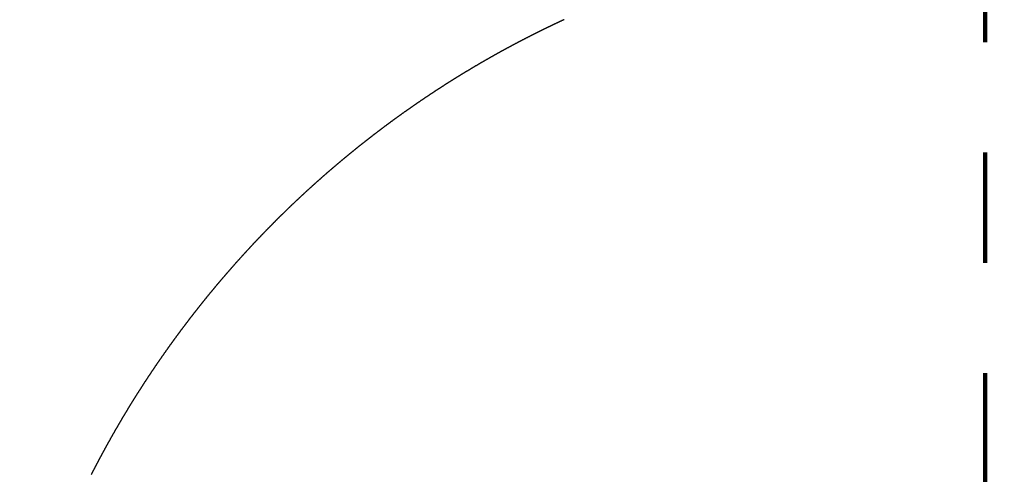
# Model space of a CAD drawing. Units: millimetres. Extents: x -13 to 3234, y -30 to 3012.
# Drawn here: x 1167 to 1216, y 2114 to 2136 of the extents above; entities that cross this region are included whole.
import ezdxf

# ---------------------------------------------------------------- set-up
doc = ezdxf.new("R2010")
doc.units = ezdxf.units.MM
doc.header["$MEASUREMENT"] = 0
doc.linetypes.add('2. CENTER', pattern=[36.5, 20, -5.5, 5.5, -5.5])
doc.linetypes.add('Dashed', pattern=[10, 5, -5])
for name, color, linetype in [('Border', 18, 'Continuous'), ('Default', 18, 'Continuous'), ('PIC11', 7, 'Continuous'), ('TEMPLATE UP$5. Center Line', 18, 'Continuous')]:
    doc.layers.add(name, color=color, linetype=linetype)
doc.styles.add('Arial', font='arial.ttf')
doc.dimstyles.new('Standard (TOTO)', dxfattribs={"dimtxt": 28, "dimasz": 25, "dimexe": 10, "dimexo": 2, "dimgap": 5, "dimtad": 1, "dimtoh": 1, "dimdec": 0, "dimzin": 1, "dimdsep": 46, "dimtxsty": 'Arial', "dimcen": 20, "dimadec": 0, "dimazin": 1, "dimtfac": 1, "dimtdec": 4, "dimtix": 1, "dimtofl": 0, "dimtmove": 1, "dimatfit": 3, "dimfxl": 0, "dimtolj": 1, "dimtzin": 1, "dimarcsym": 0})

# ---------------------------------------------------------------- blocks, each defined once
blk = doc.blocks.new('*D5')
at = {"layer": 'Default', "color": 0, "lineweight": -2}
for p, q in [((1212.612, 2231.999), (757.972, 2231.999)), ((767.972, 1806.999), (767.972, 2206.999)), ((1212.612, 1781.999), (757.972, 1781.999))]:
    blk.add_line(p, q, dxfattribs=at)
at = {"layer": 'Default', "color": 0}
for points in [[(772.138, 2206.999), (763.805, 2206.999), (767.972, 2231.999)], [(763.805, 1806.999), (772.138, 1806.999), (767.972, 1781.999)]]:
    blk.add_solid(points, dxfattribs=at)
at = {"layer": 'Defpoints', "color": 0}
for p in [(767.972, 2231.999), (1214.612, 2231.999), (1214.612, 1781.999)]:
    blk.add_point(p, dxfattribs=at)
at = {"layer": 'Default', "color": 0, "insert": (748.676, 2006.999), "char_height": 28, "attachment_point": 5, "rotation": 90, "style": 'Arial'}
blk.add_mtext('\\A1;450', dxfattribs=at)

msp = doc.modelspace()

# ---------------------------------------------------------------- linework, layer by layer
at = {"layer": 'Border', "color": 0}
msp.add_open_spline([(0, 3000), (1600, 3000), (3200, 3000), (3200, 1500), (3200, 0), (1600, 0), (0, 0), (0, 1500), (0, 3000)], degree=2, knots=[0, 0, 0, 1, 1, 2, 2, 3, 3, 4, 4, 4], dxfattribs=at)
at = {"layer": 'PIC11', "color": 0, "linetype": 'Dashed'}
msp.add_lwpolyline([(1193.634, 2136.385), (1193.62, 2136.378), (1193.606, 2136.372), (1193.591, 2136.365), (1193.577, 2136.358), (1193.563, 2136.352), (1193.549, 2136.345), (1193.534, 2136.339), (1193.52, 2136.332), (1193.506, 2136.325), (1193.491, 2136.319), (1193.477, 2136.312), (1193.463, 2136.305), (1193.449, 2136.299), (1193.434, 2136.292), (1193.42, 2136.285), (1193.406, 2136.279), (1193.392, 2136.272), (1193.377, 2136.265), (1193.363, 2136.259), (1193.349, 2136.252), (1193.335, 2136.245), (1193.32, 2136.239), (1193.306, 2136.232), (1193.292, 2136.225), (1193.278, 2136.219), (1193.264, 2136.212), (1193.249, 2136.205), (1193.235, 2136.198), (1193.221, 2136.192), (1193.207, 2136.185), (1193.192, 2136.178), (1193.178, 2136.171), (1193.164, 2136.165), (1193.15, 2136.158), (1193.136, 2136.151), (1193.121, 2136.144), (1193.107, 2136.138), (1193.093, 2136.131), (1193.079, 2136.124), (1193.065, 2136.117), (1193.05, 2136.111), (1193.036, 2136.104), (1193.022, 2136.097), (1193.008, 2136.09), (1192.994, 2136.083), (1192.979, 2136.077), (1192.965, 2136.07), (1192.951, 2136.063), (1192.937, 2136.056), (1192.923, 2136.049), (1192.909, 2136.042), (1192.894, 2136.036), (1192.88, 2136.029), (1192.866, 2136.022), (1192.852, 2136.015), (1192.838, 2136.008), (1192.824, 2136.001), (1192.809, 2135.995), (1192.795, 2135.988), (1192.781, 2135.981), (1192.767, 2135.974), (1192.753, 2135.967), (1192.739, 2135.96), (1192.724, 2135.953), (1192.71, 2135.946), (1192.696, 2135.939), (1192.682, 2135.933), (1192.668, 2135.926), (1192.654, 2135.919), (1192.64, 2135.912), (1192.625, 2135.905), (1192.611, 2135.898), (1192.597, 2135.891), (1192.583, 2135.884), (1192.569, 2135.877), (1192.555, 2135.87), (1192.541, 2135.863), (1192.527, 2135.856), (1192.512, 2135.849), (1192.498, 2135.843), (1192.484, 2135.836), (1192.47, 2135.829), (1192.456, 2135.822), (1192.442, 2135.815), (1192.428, 2135.808), (1192.414, 2135.801), (1192.4, 2135.794), (1192.386, 2135.787), (1192.371, 2135.78), (1192.357, 2135.773), (1192.343, 2135.766), (1192.329, 2135.759), (1192.315, 2135.752), (1192.301, 2135.745), (1192.287, 2135.738), (1192.273, 2135.731), (1192.259, 2135.724), (1192.245, 2135.717), (1192.231, 2135.709), (1192.217, 2135.702), (1192.203, 2135.695), (1192.188, 2135.688), (1192.174, 2135.681), (1192.16, 2135.674), (1192.146, 2135.667), (1192.132, 2135.66), (1192.118, 2135.653), (1192.104, 2135.646), (1192.09, 2135.639), (1192.076, 2135.632), (1192.062, 2135.625), (1192.048, 2135.618), (1192.034, 2135.61), (1192.02, 2135.603), (1192.006, 2135.596), (1191.992, 2135.589), (1191.978, 2135.582), (1191.964, 2135.575), (1191.95, 2135.568), (1191.936, 2135.561), (1191.922, 2135.553), (1191.908, 2135.546), (1191.894, 2135.539), (1191.88, 2135.532), (1191.866, 2135.525), (1191.852, 2135.518), (1191.838, 2135.511), (1191.824, 2135.503), (1191.81, 2135.496), (1191.796, 2135.489), (1191.782, 2135.482), (1191.768, 2135.475), (1191.754, 2135.467), (1191.74, 2135.46), (1191.726, 2135.453), (1191.712, 2135.446), (1191.698, 2135.439), (1191.684, 2135.431), (1191.67, 2135.424), (1191.656, 2135.417), (1191.642, 2135.41), (1191.628, 2135.403), (1191.614, 2135.395), (1191.6, 2135.388), (1191.586, 2135.381), (1191.572, 2135.374), (1191.558, 2135.366), (1191.544, 2135.359), (1191.53, 2135.352), (1191.516, 2135.345), (1191.502, 2135.337), (1191.488, 2135.33), (1191.474, 2135.323), (1191.46, 2135.315), (1191.446, 2135.308), (1191.432, 2135.301), (1191.418, 2135.294), (1191.404, 2135.286), (1191.391, 2135.279), (1191.377, 2135.272), (1191.363, 2135.264), (1191.349, 2135.257), (1191.335, 2135.25), (1191.321, 2135.242), (1191.307, 2135.235), (1191.293, 2135.228), (1191.279, 2135.22), (1191.265, 2135.213), (1191.251, 2135.206), (1191.237, 2135.198), (1191.224, 2135.191), (1191.21, 2135.184), (1191.196, 2135.176), (1191.182, 2135.169), (1191.168, 2135.161), (1191.154, 2135.154), (1191.14, 2135.147), (1191.126, 2135.139), (1191.112, 2135.132), (1191.098, 2135.125), (1191.085, 2135.117), (1191.071, 2135.11), (1191.057, 2135.102), (1191.043, 2135.095), (1191.029, 2135.087), (1191.015, 2135.08), (1191.001, 2135.073), (1190.987, 2135.065), (1190.974, 2135.058), (1190.96, 2135.05), (1190.946, 2135.043), (1190.932, 2135.035), (1190.918, 2135.028), (1190.904, 2135.021), (1190.89, 2135.013), (1190.877, 2135.006), (1190.863, 2134.998), (1190.849, 2134.991), (1190.835, 2134.983), (1190.821, 2134.976), (1190.807, 2134.968), (1190.794, 2134.961), (1190.78, 2134.953), (1190.766, 2134.946), (1190.752, 2134.938), (1190.738, 2134.931), (1190.724, 2134.923), (1190.711, 2134.916), (1190.697, 2134.908), (1190.683, 2134.901), (1190.669, 2134.893), (1190.655, 2134.886), (1190.642, 2134.878), (1190.628, 2134.87), (1190.614, 2134.863), (1190.6, 2134.855), (1190.586, 2134.848), (1190.573, 2134.84), (1190.559, 2134.833), (1190.545, 2134.825), (1190.531, 2134.818), (1190.517, 2134.81), (1190.504, 2134.802), (1190.49, 2134.795), (1190.476, 2134.787), (1190.462, 2134.78), (1190.448, 2134.772), (1190.435, 2134.764), (1190.421, 2134.757), (1190.407, 2134.749), (1190.393, 2134.742), (1190.38, 2134.734), (1190.366, 2134.726), (1190.352, 2134.719), (1190.338, 2134.711), (1190.325, 2134.703), (1190.311, 2134.696), (1190.297, 2134.688), (1190.283, 2134.68), (1190.27, 2134.673), (1190.256, 2134.665), (1190.242, 2134.657), (1190.228, 2134.65), (1190.215, 2134.642), (1190.201, 2134.634), (1190.187, 2134.627), (1190.173, 2134.619), (1190.16, 2134.611), (1190.146, 2134.604), (1190.132, 2134.596), (1190.119, 2134.588), (1190.105, 2134.581), (1190.091, 2134.573), (1190.077, 2134.565), (1190.064, 2134.557), (1190.05, 2134.55), (1190.036, 2134.542), (1190.023, 2134.534), (1190.009, 2134.526), (1189.995, 2134.519), (1189.982, 2134.511), (1189.968, 2134.503), (1189.954, 2134.495), (1189.94, 2134.488), (1189.927, 2134.48), (1189.913, 2134.472), (1189.899, 2134.464), (1189.886, 2134.457), (1189.872, 2134.449), (1189.858, 2134.441), (1189.845, 2134.433), (1189.831, 2134.425), (1189.817, 2134.418), (1189.804, 2134.41), (1189.79, 2134.402), (1189.776, 2134.394), (1189.763, 2134.386), (1189.749, 2134.379), (1189.735, 2134.371), (1189.722, 2134.363), (1189.708, 2134.355), (1189.695, 2134.347), (1189.681, 2134.339), (1189.667, 2134.332), (1189.654, 2134.324), (1189.64, 2134.316), (1189.626, 2134.308), (1189.613, 2134.3), (1189.599, 2134.292), (1189.585, 2134.284), (1189.572, 2134.276), (1189.558, 2134.269), (1189.545, 2134.261), (1189.531, 2134.253), (1189.517, 2134.245), (1189.504, 2134.237), (1189.49, 2134.229), (1189.477, 2134.221), (1189.463, 2134.213), (1189.449, 2134.205), (1189.436, 2134.197), (1189.422, 2134.19), (1189.409, 2134.182), (1189.395, 2134.174), (1189.381, 2134.166), (1189.368, 2134.158), (1189.354, 2134.15), (1189.341, 2134.142), (1189.327, 2134.134), (1189.314, 2134.126), (1189.3, 2134.118), (1189.286, 2134.11), (1189.273, 2134.102), (1189.259, 2134.094), (1189.246, 2134.086), (1189.232, 2134.078), (1189.219, 2134.07), (1189.205, 2134.062), (1189.192, 2134.054), (1189.178, 2134.046), (1189.164, 2134.038), (1189.151, 2134.03), (1189.137, 2134.022), (1189.124, 2134.014), (1189.11, 2134.006), (1189.097, 2133.998), (1189.083, 2133.99), (1189.07, 2133.982), (1189.056, 2133.974), (1189.043, 2133.966), (1189.029, 2133.958), (1189.016, 2133.95), (1189.002, 2133.942), (1188.989, 2133.934), (1188.975, 2133.926), (1188.962, 2133.918), (1188.948, 2133.91), (1188.935, 2133.901), (1188.921, 2133.893), (1188.908, 2133.885), (1188.894, 2133.877), (1188.881, 2133.869), (1188.867, 2133.861), (1188.854, 2133.853), (1188.84, 2133.845), (1188.827, 2133.837), (1188.813, 2133.829), (1188.8, 2133.82), (1188.786, 2133.812), (1188.773, 2133.804), (1188.759, 2133.796), (1188.746, 2133.788), (1188.732, 2133.78), (1188.719, 2133.772), (1188.705, 2133.763), (1188.692, 2133.755), (1188.678, 2133.747), (1188.665, 2133.739), (1188.652, 2133.731), (1188.638, 2133.723), (1188.625, 2133.714), (1188.611, 2133.706), (1188.598, 2133.698), (1188.584, 2133.69), (1188.571, 2133.682), (1188.558, 2133.674), (1188.544, 2133.665), (1188.531, 2133.657), (1188.517, 2133.649), (1188.504, 2133.641), (1188.49, 2133.632), (1188.477, 2133.624), (1188.464, 2133.616), (1188.45, 2133.608), (1188.437, 2133.6), (1188.423, 2133.591), (1188.41, 2133.583), (1188.397, 2133.575), (1188.383, 2133.567), (1188.37, 2133.558), (1188.356, 2133.55), (1188.343, 2133.542), (1188.33, 2133.534), (1188.316, 2133.525), (1188.303, 2133.517), (1188.289, 2133.509), (1188.276, 2133.5), (1188.263, 2133.492), (1188.249, 2133.484), (1188.236, 2133.476), (1188.223, 2133.467), (1188.209, 2133.459), (1188.196, 2133.451), (1188.183, 2133.442), (1188.169, 2133.434), (1188.156, 2133.426), (1188.142, 2133.417), (1188.129, 2133.409), (1188.116, 2133.401), (1188.102, 2133.392), (1188.089, 2133.384), (1188.076, 2133.376), (1188.062, 2133.367), (1188.049, 2133.359), (1188.036, 2133.351), (1188.022, 2133.342), (1188.009, 2133.334), (1187.996, 2133.325), (1187.983, 2133.317), (1187.969, 2133.309), (1187.956, 2133.3), (1187.943, 2133.292), (1187.929, 2133.284), (1187.916, 2133.275), (1187.903, 2133.267), (1187.889, 2133.258), (1187.876, 2133.25), (1187.863, 2133.241), (1187.849, 2133.233), (1187.836, 2133.225), (1187.823, 2133.216), (1187.81, 2133.208), (1187.796, 2133.199), (1187.783, 2133.191), (1187.77, 2133.182), (1187.757, 2133.174), (1187.743, 2133.166), (1187.73, 2133.157), (1187.717, 2133.149), (1187.703, 2133.14), (1187.69, 2133.132), (1187.677, 2133.123), (1187.664, 2133.115), (1187.65, 2133.106), (1187.637, 2133.098), (1187.624, 2133.089), (1187.611, 2133.081), (1187.597, 2133.072), (1187.584, 2133.064), (1187.571, 2133.055), (1187.558, 2133.047), (1187.545, 2133.038), (1187.531, 2133.03), (1187.518, 2133.021), (1187.505, 2133.013), (1187.492, 2133.004), (1187.478, 2132.996), (1187.465, 2132.987), (1187.452, 2132.979), (1187.439, 2132.97), (1187.426, 2132.961), (1187.412, 2132.953), (1187.399, 2132.944), (1187.386, 2132.936), (1187.373, 2132.927), (1187.36, 2132.919), (1187.346, 2132.91), (1187.333, 2132.901), (1187.32, 2132.893), (1187.307, 2132.884), (1187.294, 2132.876), (1187.28, 2132.867), (1187.267, 2132.858), (1187.254, 2132.85), (1187.241, 2132.841), (1187.228, 2132.833), (1187.215, 2132.824), (1187.201, 2132.815), (1187.188, 2132.807), (1187.175, 2132.798), (1187.162, 2132.79), (1187.149, 2132.781), (1187.136, 2132.772), (1187.123, 2132.764), (1187.109, 2132.755), (1187.096, 2132.746), (1187.083, 2132.738), (1187.07, 2132.729), (1187.057, 2132.72), (1187.044, 2132.712), (1187.031, 2132.703), (1187.018, 2132.694), (1187.004, 2132.686), (1186.991, 2132.677), (1186.978, 2132.668), (1186.965, 2132.659), (1186.952, 2132.651), (1186.939, 2132.642), (1186.926, 2132.633), (1186.913, 2132.625), (1186.9, 2132.616), (1186.886, 2132.607), (1186.873, 2132.598), (1186.86, 2132.59), (1186.847, 2132.581), (1186.834, 2132.572), (1186.821, 2132.564), (1186.808, 2132.555), (1186.795, 2132.546), (1186.782, 2132.537), (1186.769, 2132.529), (1186.756, 2132.52), (1186.743, 2132.511), (1186.73, 2132.502), (1186.716, 2132.493), (1186.703, 2132.485), (1186.69, 2132.476), (1186.677, 2132.467), (1186.664, 2132.458), (1186.651, 2132.449), (1186.638, 2132.441), (1186.625, 2132.432), (1186.612, 2132.423), (1186.599, 2132.414), (1186.586, 2132.405), (1186.573, 2132.397), (1186.56, 2132.388), (1186.547, 2132.379), (1186.534, 2132.37), (1186.521, 2132.361), (1186.508, 2132.352), (1186.495, 2132.344), (1186.482, 2132.335), (1186.469, 2132.326), (1186.456, 2132.317), (1186.443, 2132.308), (1186.43, 2132.299), (1186.417, 2132.29), (1186.404, 2132.282), (1186.391, 2132.273), (1186.378, 2132.264), (1186.365, 2132.255), (1186.352, 2132.246), (1186.339, 2132.237), (1186.326, 2132.228), (1186.313, 2132.219), (1186.3, 2132.21), (1186.287, 2132.202), (1186.274, 2132.193), (1186.261, 2132.184), (1186.248, 2132.175), (1186.235, 2132.166), (1186.222, 2132.157), (1186.209, 2132.148), (1186.196, 2132.139), (1186.183, 2132.13), (1186.171, 2132.121), (1186.158, 2132.112), (1186.145, 2132.103), (1186.132, 2132.094), (1186.119, 2132.085), (1186.106, 2132.076), (1186.093, 2132.067), (1186.08, 2132.058), (1186.067, 2132.049), (1186.054, 2132.04), (1186.041, 2132.031), (1186.028, 2132.022), (1186.015, 2132.013), (1186.003, 2132.004), (1185.99, 2131.995), (1185.977, 2131.986), (1185.964, 2131.977), (1185.951, 2131.968), (1185.938, 2131.959), (1185.925, 2131.95), (1185.912, 2131.941), (1185.899, 2131.932), (1185.887, 2131.923), (1185.874, 2131.914), (1185.861, 2131.905), (1185.848, 2131.896), (1185.835, 2131.887), (1185.822, 2131.878), (1185.809, 2131.869), (1185.796, 2131.86), (1185.784, 2131.851), (1185.771, 2131.842), (1185.758, 2131.833), (1185.745, 2131.824), (1185.732, 2131.815), (1185.719, 2131.805), (1185.707, 2131.796), (1185.694, 2131.787), (1185.681, 2131.778), (1185.668, 2131.769), (1185.655, 2131.76), (1185.642, 2131.751), (1185.63, 2131.742), (1185.617, 2131.733), (1185.604, 2131.723), (1185.591, 2131.714), (1185.578, 2131.705), (1185.565, 2131.696), (1185.553, 2131.687), (1185.54, 2131.678), (1185.527, 2131.669), (1185.514, 2131.659), (1185.501, 2131.65), (1185.489, 2131.641), (1185.476, 2131.632), (1185.463, 2131.623), (1185.45, 2131.614), (1185.438, 2131.604), (1185.425, 2131.595), (1185.412, 2131.586), (1185.399, 2131.577), (1185.386, 2131.568), (1185.374, 2131.558), (1185.361, 2131.549), (1185.348, 2131.54), (1185.335, 2131.531), (1185.323, 2131.522), (1185.31, 2131.512), (1185.297, 2131.503), (1185.284, 2131.494), (1185.272, 2131.485), (1185.259, 2131.476), (1185.246, 2131.466), (1185.233, 2131.457), (1185.221, 2131.448), (1185.208, 2131.439), (1185.195, 2131.429), (1185.183, 2131.42), (1185.17, 2131.411), (1185.157, 2131.401), (1185.144, 2131.392), (1185.132, 2131.383), (1185.119, 2131.374), (1185.106, 2131.364), (1185.094, 2131.355), (1185.081, 2131.346), (1185.068, 2131.337), (1185.056, 2131.327), (1185.043, 2131.318), (1185.03, 2131.309), (1185.017, 2131.299), (1185.005, 2131.29), (1184.992, 2131.281), (1184.979, 2131.271), (1184.967, 2131.262), (1184.954, 2131.253), (1184.941, 2131.243), (1184.929, 2131.234), (1184.916, 2131.225), (1184.903, 2131.215), (1184.891, 2131.206), (1184.878, 2131.197), (1184.865, 2131.187), (1184.853, 2131.178), (1184.84, 2131.169), (1184.828, 2131.159), (1184.815, 2131.15), (1184.802, 2131.14), (1184.79, 2131.131), (1184.777, 2131.122), (1184.764, 2131.112), (1184.752, 2131.103), (1184.739, 2131.093), (1184.727, 2131.084), (1184.714, 2131.075), (1184.701, 2131.065), (1184.689, 2131.056), (1184.676, 2131.046), (1184.664, 2131.037), (1184.651, 2131.028), (1184.638, 2131.018), (1184.626, 2131.009), (1184.613, 2130.999), (1184.601, 2130.99), (1184.588, 2130.98), (1184.575, 2130.971), (1184.563, 2130.961), (1184.55, 2130.952), (1184.538, 2130.943), (1184.525, 2130.933), (1184.513, 2130.924), (1184.5, 2130.914), (1184.487, 2130.905), (1184.475, 2130.895), (1184.462, 2130.886), (1184.45, 2130.876), (1184.437, 2130.867), (1184.425, 2130.857), (1184.412, 2130.848), (1184.4, 2130.838), (1184.387, 2130.829), (1184.375, 2130.819), (1184.362, 2130.81), (1184.349, 2130.8), (1184.337, 2130.791), (1184.324, 2130.781), (1184.312, 2130.772), (1184.299, 2130.762), (1184.287, 2130.752), (1184.274, 2130.743), (1184.262, 2130.733), (1184.249, 2130.724), (1184.237, 2130.714), (1184.224, 2130.705), (1184.212, 2130.695), (1184.199, 2130.686), (1184.187, 2130.676), (1184.174, 2130.666), (1184.162, 2130.657), (1184.149, 2130.647), (1184.137, 2130.638), (1184.125, 2130.628), (1184.112, 2130.618), (1184.1, 2130.609), (1184.087, 2130.599), (1184.075, 2130.59), (1184.062, 2130.58), (1184.05, 2130.57), (1184.037, 2130.561), (1184.025, 2130.551), (1184.012, 2130.542), (1184, 2130.532), (1183.988, 2130.522), (1183.975, 2130.513), (1183.963, 2130.503), (1183.95, 2130.493), (1183.938, 2130.484), (1183.925, 2130.474), (1183.913, 2130.464), (1183.901, 2130.455), (1183.888, 2130.445), (1183.876, 2130.435), (1183.863, 2130.426), (1183.851, 2130.416), (1183.839, 2130.406), (1183.826, 2130.397), (1183.814, 2130.387), (1183.801, 2130.377), (1183.789, 2130.368), (1183.777, 2130.358), (1183.764, 2130.348), (1183.752, 2130.338), (1183.739, 2130.329), (1183.727, 2130.319), (1183.715, 2130.309), (1183.702, 2130.3), (1183.69, 2130.29), (1183.678, 2130.28), (1183.665, 2130.27), (1183.653, 2130.261), (1183.641, 2130.251), (1183.628, 2130.241), (1183.616, 2130.231), (1183.603, 2130.222), (1183.591, 2130.212), (1183.579, 2130.202), (1183.566, 2130.192), (1183.554, 2130.183), (1183.542, 2130.173), (1183.529, 2130.163), (1183.517, 2130.153), (1183.505, 2130.143), (1183.493, 2130.134), (1183.48, 2130.124), (1183.468, 2130.114), (1183.456, 2130.104), (1183.443, 2130.095), (1183.431, 2130.085), (1183.419, 2130.075), (1183.406, 2130.065), (1183.394, 2130.055), (1183.382, 2130.045), (1183.37, 2130.036), (1183.357, 2130.026), (1183.345, 2130.016), (1183.333, 2130.006), (1183.32, 2129.996), (1183.308, 2129.986), (1183.296, 2129.977), (1183.284, 2129.967), (1183.271, 2129.957), (1183.259, 2129.947), (1183.247, 2129.937), (1183.235, 2129.927), (1183.222, 2129.917), (1183.21, 2129.907), (1183.198, 2129.898), (1183.186, 2129.888), (1183.173, 2129.878), (1183.161, 2129.868), (1183.149, 2129.858), (1183.137, 2129.848), (1183.124, 2129.838), (1183.112, 2129.828), (1183.1, 2129.818), (1183.088, 2129.808), (1183.076, 2129.799), (1183.063, 2129.789), (1183.051, 2129.779), (1183.039, 2129.769), (1183.027, 2129.759), (1183.015, 2129.749), (1183.002, 2129.739), (1182.99, 2129.729), (1182.978, 2129.719), (1182.966, 2129.709), (1182.954, 2129.699), (1182.941, 2129.689), (1182.929, 2129.679), (1182.917, 2129.669), (1182.905, 2129.659), (1182.893, 2129.649), (1182.881, 2129.639), (1182.868, 2129.629), (1182.856, 2129.619), (1182.844, 2129.609), (1182.832, 2129.599), (1182.82, 2129.589), (1182.808, 2129.579), (1182.796, 2129.569), (1182.783, 2129.559), (1182.771, 2129.549), (1182.759, 2129.539), (1182.747, 2129.529), (1182.735, 2129.519), (1182.723, 2129.509), (1182.711, 2129.499), (1182.699, 2129.489), (1182.687, 2129.479), (1182.674, 2129.469), (1182.662, 2129.459), (1182.65, 2129.449), (1182.638, 2129.439), (1182.626, 2129.429), (1182.614, 2129.419), (1182.602, 2129.409), (1182.59, 2129.399), (1182.578, 2129.388), (1182.566, 2129.378), (1182.553, 2129.368), (1182.541, 2129.358), (1182.529, 2129.348), (1182.517, 2129.338), (1182.505, 2129.328), (1182.493, 2129.318), (1182.481, 2129.308), (1182.469, 2129.298), (1182.457, 2129.287), (1182.445, 2129.277), (1182.433, 2129.267), (1182.421, 2129.257), (1182.409, 2129.247), (1182.397, 2129.237), (1182.385, 2129.227), (1182.373, 2129.217), (1182.361, 2129.206), (1182.349, 2129.196), (1182.337, 2129.186), (1182.325, 2129.176), (1182.313, 2129.166), (1182.301, 2129.156), (1182.289, 2129.145), (1182.277, 2129.135), (1182.265, 2129.125), (1182.253, 2129.115), (1182.241, 2129.105), (1182.229, 2129.095), (1182.217, 2129.084), (1182.205, 2129.074), (1182.193, 2129.064), (1182.181, 2129.054), (1182.169, 2129.044), (1182.157, 2129.033), (1182.145, 2129.023), (1182.133, 2129.013), (1182.121, 2129.003), (1182.109, 2128.992), (1182.097, 2128.982), (1182.085, 2128.972), (1182.073, 2128.962), (1182.061, 2128.951), (1182.049, 2128.941), (1182.037, 2128.931), (1182.025, 2128.921), (1182.013, 2128.91), (1182.001, 2128.9), (1181.99, 2128.89), (1181.978, 2128.88), (1181.966, 2128.869), (1181.954, 2128.859), (1181.942, 2128.849), (1181.93, 2128.839), (1181.918, 2128.828), (1181.906, 2128.818), (1181.894, 2128.808), (1181.882, 2128.797), (1181.87, 2128.787), (1181.859, 2128.777), (1181.847, 2128.766), (1181.835, 2128.756), (1181.823, 2128.746), (1181.811, 2128.736), (1181.799, 2128.725), (1181.787, 2128.715), (1181.775, 2128.705), (1181.764, 2128.694), (1181.752, 2128.684), (1181.74, 2128.674), (1181.728, 2128.663), (1181.716, 2128.653), (1181.704, 2128.643), (1181.692, 2128.632), (1181.681, 2128.622), (1181.669, 2128.611), (1181.657, 2128.601), (1181.645, 2128.591), (1181.633, 2128.58), (1181.621, 2128.57), (1181.61, 2128.56), (1181.598, 2128.549), (1181.586, 2128.539), (1181.574, 2128.528), (1181.562, 2128.518), (1181.551, 2128.508), (1181.539, 2128.497), (1181.527, 2128.487), (1181.515, 2128.476), (1181.503, 2128.466), (1181.492, 2128.456), (1181.48, 2128.445), (1181.468, 2128.435), (1181.456, 2128.424), (1181.444, 2128.414), (1181.433, 2128.403), (1181.421, 2128.393), (1181.409, 2128.382), (1181.397, 2128.372), (1181.386, 2128.362), (1181.374, 2128.351), (1181.362, 2128.341), (1181.35, 2128.33), (1181.339, 2128.32), (1181.327, 2128.309), (1181.315, 2128.299), (1181.303, 2128.288), (1181.292, 2128.278), (1181.28, 2128.267), (1181.268, 2128.257), (1181.257, 2128.246), (1181.245, 2128.236), (1181.233, 2128.225), (1181.221, 2128.215), (1181.21, 2128.204), (1181.198, 2128.194), (1181.186, 2128.183), (1181.175, 2128.173), (1181.163, 2128.162), (1181.151, 2128.152), (1181.139, 2128.141), (1181.128, 2128.131), (1181.116, 2128.12), (1181.104, 2128.11), (1181.093, 2128.099), (1181.081, 2128.088), (1181.069, 2128.078), (1181.058, 2128.067), (1181.046, 2128.057), (1181.034, 2128.046), (1181.023, 2128.036), (1181.011, 2128.025), (1180.999, 2128.015), (1180.988, 2128.004), (1180.976, 2127.993), (1180.965, 2127.983), (1180.953, 2127.972), (1180.941, 2127.962), (1180.93, 2127.951), (1180.918, 2127.94), (1180.906, 2127.93), (1180.895, 2127.919), (1180.883, 2127.909), (1180.872, 2127.898), (1180.86, 2127.887), (1180.848, 2127.877), (1180.837, 2127.866), (1180.825, 2127.855), (1180.814, 2127.845), (1180.802, 2127.834), (1180.79, 2127.824), (1180.779, 2127.813), (1180.767, 2127.802), (1180.756, 2127.792), (1180.744, 2127.781), (1180.732, 2127.77), (1180.721, 2127.76), (1180.709, 2127.749), (1180.698, 2127.738), (1180.686, 2127.728), (1180.675, 2127.717), (1180.663, 2127.706), (1180.652, 2127.696), (1180.64, 2127.685), (1180.628, 2127.674), (1180.617, 2127.663), (1180.605, 2127.653), (1180.594, 2127.642), (1180.582, 2127.631), (1180.571, 2127.621), (1180.559, 2127.61), (1180.548, 2127.599), (1180.536, 2127.589), (1180.525, 2127.578), (1180.513, 2127.567), (1180.502, 2127.556), (1180.49, 2127.546), (1180.479, 2127.535), (1180.467, 2127.524), (1180.456, 2127.513), (1180.444, 2127.503), (1180.433, 2127.492), (1180.421, 2127.481), (1180.41, 2127.47), (1180.398, 2127.46), (1180.387, 2127.449), (1180.375, 2127.438), (1180.364, 2127.427), (1180.352, 2127.416), (1180.341, 2127.406), (1180.33, 2127.395), (1180.318, 2127.384), (1180.307, 2127.373), (1180.295, 2127.363), (1180.284, 2127.352), (1180.272, 2127.341), (1180.261, 2127.33), (1180.249, 2127.319), (1180.238, 2127.308), (1180.227, 2127.298), (1180.215, 2127.287), (1180.204, 2127.276), (1180.192, 2127.265), (1180.181, 2127.254), (1180.17, 2127.244), (1180.158, 2127.233), (1180.147, 2127.222), (1180.135, 2127.211), (1180.124, 2127.2), (1180.113, 2127.189), (1180.101, 2127.178), (1180.09, 2127.168), (1180.078, 2127.157), (1180.067, 2127.146), (1180.056, 2127.135), (1180.044, 2127.124), (1180.033, 2127.113), (1180.022, 2127.102), (1180.01, 2127.091), (1179.999, 2127.081), (1179.987, 2127.07), (1179.976, 2127.059), (1179.965, 2127.048), (1179.953, 2127.037), (1179.942, 2127.026), (1179.931, 2127.015), (1179.919, 2127.004), (1179.908, 2126.993), (1179.897, 2126.982), (1179.885, 2126.971), (1179.874, 2126.961), (1179.863, 2126.95), (1179.852, 2126.939), (1179.84, 2126.928), (1179.829, 2126.917), (1179.818, 2126.906), (1179.806, 2126.895), (1179.795, 2126.884), (1179.784, 2126.873), (1179.772, 2126.862), (1179.761, 2126.851), (1179.75, 2126.84), (1179.739, 2126.829), (1179.727, 2126.818), (1179.716, 2126.807), (1179.705, 2126.796), (1179.694, 2126.785), (1179.682, 2126.774), (1179.671, 2126.763), (1179.66, 2126.752), (1179.649, 2126.741), (1179.637, 2126.73), (1179.626, 2126.719), (1179.615, 2126.708), (1179.604, 2126.697), (1179.592, 2126.686), (1179.581, 2126.675), (1179.57, 2126.664), (1179.559, 2126.653), (1179.547, 2126.642), (1179.536, 2126.631), (1179.525, 2126.62), (1179.514, 2126.609), (1179.503, 2126.598), (1179.491, 2126.587), (1179.48, 2126.576), (1179.469, 2126.565), (1179.458, 2126.554), (1179.447, 2126.543), (1179.435, 2126.531), (1179.424, 2126.52), (1179.413, 2126.509), (1179.402, 2126.498), (1179.391, 2126.487), (1179.38, 2126.476), (1179.368, 2126.465), (1179.357, 2126.454), (1179.346, 2126.443), (1179.335, 2126.432), (1179.324, 2126.421), (1179.313, 2126.41), (1179.302, 2126.398), (1179.29, 2126.387), (1179.279, 2126.376), (1179.268, 2126.365), (1179.257, 2126.354), (1179.246, 2126.343), (1179.235, 2126.332), (1179.224, 2126.321), (1179.213, 2126.309), (1179.201, 2126.298), (1179.19, 2126.287), (1179.179, 2126.276), (1179.168, 2126.265), (1179.157, 2126.254), (1179.146, 2126.243), (1179.135, 2126.231), (1179.124, 2126.22), (1179.113, 2126.209), (1179.102, 2126.198), (1179.091, 2126.187), (1179.079, 2126.175), (1179.068, 2126.164), (1179.057, 2126.153), (1179.046, 2126.142), (1179.035, 2126.131), (1179.024, 2126.12), (1179.013, 2126.108), (1179.002, 2126.097), (1178.991, 2126.086), (1178.98, 2126.075), (1178.969, 2126.064), (1178.958, 2126.052), (1178.947, 2126.041), (1178.936, 2126.03), (1178.925, 2126.019), (1178.914, 2126.007), (1178.903, 2125.996), (1178.892, 2125.985), (1178.881, 2125.974), (1178.87, 2125.962), (1178.859, 2125.951), (1178.848, 2125.94), (1178.837, 2125.929), (1178.826, 2125.917), (1178.815, 2125.906), (1178.804, 2125.895), (1178.793, 2125.884), (1178.782, 2125.872), (1178.771, 2125.861), (1178.76, 2125.85), (1178.749, 2125.838), (1178.738, 2125.827), (1178.727, 2125.816), (1178.716, 2125.805), (1178.705, 2125.793), (1178.694, 2125.782), (1178.683, 2125.771), (1178.672, 2125.759), (1178.661, 2125.748), (1178.65, 2125.737), (1178.64, 2125.725), (1178.629, 2125.714), (1178.618, 2125.703), (1178.607, 2125.691), (1178.596, 2125.68), (1178.585, 2125.669), (1178.574, 2125.657), (1178.563, 2125.646), (1178.552, 2125.635), (1178.541, 2125.623), (1178.53, 2125.612), (1178.52, 2125.601), (1178.509, 2125.589), (1178.498, 2125.578), (1178.487, 2125.567), (1178.476, 2125.555), (1178.465, 2125.544), (1178.454, 2125.533), (1178.443, 2125.521), (1178.433, 2125.51), (1178.422, 2125.498), (1178.411, 2125.487), (1178.4, 2125.476), (1178.389, 2125.464), (1178.378, 2125.453), (1178.367, 2125.441), (1178.357, 2125.43), (1178.346, 2125.419), (1178.335, 2125.407), (1178.324, 2125.396), (1178.313, 2125.384), (1178.302, 2125.373), (1178.292, 2125.361), (1178.281, 2125.35), (1178.27, 2125.339), (1178.259, 2125.327), (1178.248, 2125.316), (1178.238, 2125.304), (1178.227, 2125.293), (1178.216, 2125.281), (1178.205, 2125.27), (1178.194, 2125.258), (1178.184, 2125.247), (1178.173, 2125.236), (1178.162, 2125.224), (1178.151, 2125.213), (1178.141, 2125.201), (1178.13, 2125.19), (1178.119, 2125.178), (1178.108, 2125.167), (1178.098, 2125.155), (1178.087, 2125.144), (1178.076, 2125.132), (1178.065, 2125.121), (1178.055, 2125.109), (1178.044, 2125.098), (1178.033, 2125.086), (1178.022, 2125.075), (1178.012, 2125.063), (1178.001, 2125.052), (1177.99, 2125.04), (1177.98, 2125.029), (1177.969, 2125.017), (1177.958, 2125.006), (1177.947, 2124.994), (1177.937, 2124.982), (1177.926, 2124.971), (1177.915, 2124.959), (1177.905, 2124.948), (1177.894, 2124.936), (1177.883, 2124.925), (1177.873, 2124.913), (1177.862, 2124.902), (1177.851, 2124.89), (1177.841, 2124.878), (1177.83, 2124.867), (1177.819, 2124.855), (1177.809, 2124.844), (1177.798, 2124.832), (1177.787, 2124.821), (1177.777, 2124.809), (1177.766, 2124.797), (1177.755, 2124.786), (1177.745, 2124.774), (1177.734, 2124.763), (1177.724, 2124.751), (1177.713, 2124.739), (1177.702, 2124.728), (1177.692, 2124.716), (1177.681, 2124.705), (1177.671, 2124.693), (1177.66, 2124.681), (1177.649, 2124.67), (1177.639, 2124.658), (1177.628, 2124.646), (1177.618, 2124.635), (1177.607, 2124.623), (1177.596, 2124.611), (1177.586, 2124.6), (1177.575, 2124.588), (1177.565, 2124.577), (1177.554, 2124.565), (1177.544, 2124.553), (1177.533, 2124.542), (1177.522, 2124.53), (1177.512, 2124.518), (1177.501, 2124.507), (1177.491, 2124.495), (1177.48, 2124.483), (1177.47, 2124.471), (1177.459, 2124.46), (1177.449, 2124.448), (1177.438, 2124.436), (1177.428, 2124.425), (1177.417, 2124.413), (1177.407, 2124.401), (1177.396, 2124.39), (1177.386, 2124.378), (1177.375, 2124.366), (1177.365, 2124.354), (1177.354, 2124.343), (1177.344, 2124.331), (1177.333, 2124.319), (1177.323, 2124.308), (1177.312, 2124.296), (1177.302, 2124.284), (1177.291, 2124.272), (1177.281, 2124.261), (1177.27, 2124.249), (1177.26, 2124.237), (1177.249, 2124.225), (1177.239, 2124.214), (1177.228, 2124.202), (1177.218, 2124.19), (1177.208, 2124.178), (1177.197, 2124.166), (1177.187, 2124.155), (1177.176, 2124.143), (1177.166, 2124.131), (1177.155, 2124.119), (1177.145, 2124.108), (1177.135, 2124.096), (1177.124, 2124.084), (1177.114, 2124.072), (1177.103, 2124.06), (1177.093, 2124.049), (1177.083, 2124.037), (1177.072, 2124.025), (1177.062, 2124.013), (1177.051, 2124.001), (1177.041, 2123.989), (1177.031, 2123.978), (1177.02, 2123.966), (1177.01, 2123.954), (1177, 2123.942), (1176.989, 2123.93), (1176.979, 2123.918), (1176.968, 2123.907), (1176.958, 2123.895), (1176.948, 2123.883), (1176.937, 2123.871), (1176.927, 2123.859), (1176.917, 2123.847), (1176.906, 2123.836), (1176.896, 2123.824), (1176.886, 2123.812), (1176.875, 2123.8), (1176.865, 2123.788), (1176.855, 2123.776), (1176.844, 2123.764), (1176.834, 2123.752), (1176.824, 2123.74), (1176.814, 2123.729), (1176.803, 2123.717), (1176.793, 2123.705), (1176.783, 2123.693), (1176.772, 2123.681), (1176.762, 2123.669), (1176.752, 2123.657), (1176.742, 2123.645), (1176.731, 2123.633), (1176.721, 2123.621), (1176.711, 2123.609), (1176.7, 2123.598), (1176.69, 2123.586), (1176.68, 2123.574), (1176.67, 2123.562), (1176.659, 2123.55), (1176.649, 2123.538), (1176.639, 2123.526), (1176.629, 2123.514), (1176.619, 2123.502), (1176.608, 2123.49), (1176.598, 2123.478), (1176.588, 2123.466), (1176.578, 2123.454), (1176.567, 2123.442), (1176.557, 2123.43), (1176.547, 2123.418), (1176.537, 2123.406), (1176.527, 2123.394), (1176.516, 2123.382), (1176.506, 2123.37), (1176.496, 2123.358), (1176.486, 2123.346), (1176.476, 2123.334), (1176.466, 2123.322), (1176.455, 2123.31), (1176.445, 2123.298), (1176.435, 2123.286), (1176.425, 2123.274), (1176.415, 2123.262), (1176.405, 2123.25), (1176.394, 2123.238), (1176.384, 2123.226), (1176.374, 2123.214), (1176.364, 2123.202), (1176.354, 2123.19), (1176.344, 2123.178), (1176.334, 2123.166), (1176.324, 2123.154), (1176.313, 2123.142), (1176.303, 2123.13), (1176.293, 2123.118), (1176.283, 2123.106), (1176.273, 2123.094), (1176.263, 2123.082), (1176.253, 2123.07), (1176.243, 2123.057), (1176.233, 2123.045), (1176.223, 2123.033), (1176.212, 2123.021), (1176.202, 2123.009), (1176.192, 2122.997), (1176.182, 2122.985), (1176.172, 2122.973), (1176.162, 2122.961), (1176.152, 2122.949), (1176.142, 2122.937), (1176.132, 2122.924), (1176.122, 2122.912), (1176.112, 2122.9), (1176.102, 2122.888), (1176.092, 2122.876), (1176.082, 2122.864), (1176.072, 2122.852), (1176.062, 2122.84), (1176.052, 2122.827), (1176.042, 2122.815), (1176.032, 2122.803), (1176.022, 2122.791), (1176.012, 2122.779), (1176.002, 2122.767), (1175.992, 2122.755), (1175.982, 2122.742), (1175.972, 2122.73), (1175.962, 2122.718), (1175.952, 2122.706), (1175.942, 2122.694), (1175.932, 2122.682), (1175.922, 2122.669), (1175.912, 2122.657), (1175.902, 2122.645), (1175.892, 2122.633), (1175.882, 2122.621), (1175.872, 2122.609), (1175.862, 2122.596), (1175.852, 2122.584), (1175.842, 2122.572), (1175.832, 2122.56), (1175.822, 2122.548), (1175.812, 2122.535), (1175.803, 2122.523), (1175.793, 2122.511), (1175.783, 2122.499), (1175.773, 2122.486), (1175.763, 2122.474), (1175.753, 2122.462), (1175.743, 2122.45), (1175.733, 2122.438), (1175.723, 2122.425), (1175.713, 2122.413), (1175.704, 2122.401), (1175.694, 2122.389), (1175.684, 2122.376), (1175.674, 2122.364), (1175.664, 2122.352), (1175.654, 2122.34), (1175.644, 2122.327), (1175.634, 2122.315), (1175.625, 2122.303), (1175.615, 2122.291), (1175.605, 2122.278), (1175.595, 2122.266), (1175.585, 2122.254), (1175.575, 2122.241), (1175.566, 2122.229), (1175.556, 2122.217), (1175.546, 2122.205), (1175.536, 2122.192), (1175.526, 2122.18), (1175.516, 2122.168), (1175.507, 2122.155), (1175.497, 2122.143), (1175.487, 2122.131), (1175.477, 2122.118), (1175.467, 2122.106), (1175.458, 2122.094), (1175.448, 2122.081), (1175.438, 2122.069), (1175.428, 2122.057), (1175.419, 2122.045), (1175.409, 2122.032), (1175.399, 2122.02), (1175.389, 2122.007), (1175.38, 2121.995), (1175.37, 2121.983), (1175.36, 2121.97), (1175.35, 2121.958), (1175.341, 2121.946), (1175.331, 2121.933), (1175.321, 2121.921), (1175.311, 2121.909), (1175.302, 2121.896), (1175.292, 2121.884), (1175.282, 2121.872), (1175.272, 2121.859), (1175.263, 2121.847), (1175.253, 2121.834), (1175.243, 2121.822), (1175.234, 2121.81), (1175.224, 2121.797), (1175.214, 2121.785), (1175.205, 2121.772), (1175.195, 2121.76), (1175.185, 2121.748), (1175.176, 2121.735), (1175.166, 2121.723), (1175.156, 2121.71), (1175.147, 2121.698), (1175.137, 2121.686), (1175.127, 2121.673), (1175.118, 2121.661), (1175.108, 2121.648), (1175.098, 2121.636), (1175.089, 2121.623), (1175.079, 2121.611), (1175.069, 2121.599), (1175.06, 2121.586), (1175.05, 2121.574), (1175.041, 2121.561), (1175.031, 2121.549), (1175.021, 2121.536), (1175.012, 2121.524), (1175.002, 2121.511), (1174.992, 2121.499), (1174.983, 2121.486), (1174.973, 2121.474), (1174.964, 2121.461), (1174.954, 2121.449), (1174.945, 2121.437), (1174.935, 2121.424), (1174.925, 2121.412), (1174.916, 2121.399), (1174.906, 2121.387), (1174.897, 2121.374), (1174.887, 2121.362), (1174.878, 2121.349), (1174.868, 2121.337), (1174.858, 2121.324), (1174.849, 2121.312), (1174.839, 2121.299), (1174.83, 2121.287), (1174.82, 2121.274), (1174.811, 2121.261), (1174.801, 2121.249), (1174.792, 2121.236), (1174.782, 2121.224), (1174.773, 2121.211), (1174.763, 2121.199), (1174.754, 2121.186), (1174.744, 2121.174), (1174.735, 2121.161), (1174.725, 2121.149), (1174.716, 2121.136), (1174.706, 2121.124), (1174.697, 2121.111), (1174.687, 2121.098), (1174.678, 2121.086), (1174.668, 2121.073), (1174.659, 2121.061), (1174.649, 2121.048), (1174.64, 2121.036), (1174.631, 2121.023), (1174.621, 2121.01), (1174.612, 2120.998), (1174.602, 2120.985), (1174.593, 2120.973), (1174.583, 2120.96), (1174.574, 2120.947), (1174.565, 2120.935), (1174.555, 2120.922), (1174.546, 2120.91), (1174.536, 2120.897), (1174.527, 2120.884), (1174.518, 2120.872), (1174.508, 2120.859), (1174.499, 2120.847), (1174.489, 2120.834), (1174.48, 2120.821), (1174.471, 2120.809), (1174.461, 2120.796), (1174.452, 2120.783), (1174.442, 2120.771), (1174.433, 2120.758), (1174.424, 2120.745), (1174.414, 2120.733), (1174.405, 2120.72), (1174.396, 2120.708), (1174.386, 2120.695), (1174.377, 2120.682), (1174.368, 2120.67), (1174.358, 2120.657), (1174.349, 2120.644), (1174.34, 2120.632), (1174.33, 2120.619), (1174.321, 2120.606), (1174.312, 2120.594), (1174.302, 2120.581), (1174.293, 2120.568), (1174.284, 2120.555), (1174.274, 2120.543), (1174.265, 2120.53), (1174.256, 2120.517), (1174.247, 2120.505), (1174.237, 2120.492), (1174.228, 2120.479), (1174.219, 2120.467), (1174.209, 2120.454), (1174.2, 2120.441), (1174.191, 2120.428), (1174.182, 2120.416), (1174.172, 2120.403), (1174.163, 2120.39), (1174.154, 2120.377), (1174.145, 2120.365), (1174.135, 2120.352), (1174.126, 2120.339), (1174.117, 2120.327), (1174.108, 2120.314), (1174.099, 2120.301), (1174.089, 2120.288), (1174.08, 2120.276), (1174.071, 2120.263), (1174.062, 2120.25), (1174.052, 2120.237), (1174.043, 2120.225), (1174.034, 2120.212), (1174.025, 2120.199), (1174.016, 2120.186), (1174.007, 2120.173), (1173.997, 2120.161), (1173.988, 2120.148), (1173.979, 2120.135), (1173.97, 2120.122), (1173.961, 2120.109), (1173.952, 2120.097), (1173.942, 2120.084), (1173.933, 2120.071), (1173.924, 2120.058), (1173.915, 2120.045), (1173.906, 2120.033), (1173.897, 2120.02), (1173.888, 2120.007), (1173.878, 2119.994), (1173.869, 2119.981), (1173.86, 2119.969), (1173.851, 2119.956), (1173.842, 2119.943), (1173.833, 2119.93), (1173.824, 2119.917), (1173.815, 2119.904), (1173.806, 2119.892), (1173.796, 2119.879), (1173.787, 2119.866), (1173.778, 2119.853), (1173.769, 2119.84), (1173.76, 2119.827), (1173.751, 2119.815), (1173.742, 2119.802), (1173.733, 2119.789), (1173.724, 2119.776), (1173.715, 2119.763), (1173.706, 2119.75), (1173.697, 2119.737), (1173.688, 2119.724), (1173.679, 2119.712), (1173.67, 2119.699), (1173.661, 2119.686), (1173.652, 2119.673), (1173.643, 2119.66), (1173.634, 2119.647), (1173.625, 2119.634), (1173.616, 2119.621), (1173.607, 2119.608), (1173.598, 2119.596), (1173.589, 2119.583), (1173.58, 2119.57), (1173.571, 2119.557), (1173.562, 2119.544), (1173.553, 2119.531), (1173.544, 2119.518), (1173.535, 2119.505), (1173.526, 2119.492), (1173.517, 2119.479), (1173.508, 2119.466), (1173.499, 2119.453), (1173.49, 2119.44), (1173.481, 2119.427), (1173.472, 2119.415), (1173.463, 2119.402), (1173.454, 2119.389), (1173.445, 2119.376), (1173.436, 2119.363), (1173.427, 2119.35), (1173.418, 2119.337), (1173.409, 2119.324), (1173.401, 2119.311), (1173.392, 2119.298), (1173.383, 2119.285), (1173.374, 2119.272), (1173.365, 2119.259), (1173.356, 2119.246), (1173.347, 2119.233), (1173.338, 2119.22), (1173.329, 2119.207), (1173.321, 2119.194), (1173.312, 2119.181), (1173.303, 2119.168), (1173.294, 2119.155), (1173.285, 2119.142), (1173.276, 2119.129), (1173.267, 2119.116), (1173.258, 2119.103), (1173.25, 2119.09), (1173.241, 2119.077), (1173.232, 2119.064), (1173.223, 2119.051), (1173.214, 2119.038), (1173.206, 2119.025), (1173.197, 2119.012), (1173.188, 2118.999), (1173.179, 2118.986), (1173.17, 2118.973), (1173.161, 2118.96), (1173.153, 2118.947), (1173.144, 2118.934), (1173.135, 2118.921), (1173.126, 2118.908), (1173.118, 2118.894), (1173.109, 2118.881), (1173.1, 2118.868), (1173.091, 2118.855), (1173.082, 2118.842), (1173.074, 2118.829), (1173.065, 2118.816), (1173.056, 2118.803), (1173.047, 2118.79), (1173.039, 2118.777), (1173.03, 2118.764), (1173.021, 2118.751), (1173.012, 2118.738), (1173.004, 2118.724), (1172.995, 2118.711), (1172.986, 2118.698), (1172.978, 2118.685), (1172.969, 2118.672), (1172.96, 2118.659), (1172.951, 2118.646), (1172.943, 2118.633), (1172.934, 2118.62), (1172.925, 2118.607), (1172.917, 2118.593), (1172.908, 2118.58), (1172.899, 2118.567), (1172.891, 2118.554), (1172.882, 2118.541), (1172.873, 2118.528), (1172.865, 2118.515), (1172.856, 2118.502), (1172.847, 2118.488), (1172.839, 2118.475), (1172.83, 2118.462), (1172.821, 2118.449), (1172.813, 2118.436), (1172.804, 2118.423), (1172.796, 2118.409), (1172.787, 2118.396), (1172.778, 2118.383), (1172.77, 2118.37), (1172.761, 2118.357), (1172.752, 2118.344), (1172.744, 2118.33), (1172.735, 2118.317), (1172.727, 2118.304), (1172.718, 2118.291), (1172.71, 2118.278), (1172.701, 2118.265), (1172.692, 2118.251), (1172.684, 2118.238), (1172.675, 2118.225), (1172.667, 2118.212), (1172.658, 2118.199), (1172.65, 2118.185), (1172.641, 2118.172), (1172.632, 2118.159), (1172.624, 2118.146), (1172.615, 2118.133), (1172.607, 2118.119), (1172.598, 2118.106), (1172.59, 2118.093), (1172.581, 2118.08), (1172.573, 2118.066), (1172.564, 2118.053), (1172.556, 2118.04), (1172.547, 2118.027), (1172.539, 2118.014), (1172.53, 2118), (1172.522, 2117.987), (1172.513, 2117.974), (1172.505, 2117.961), (1172.496, 2117.947), (1172.488, 2117.934), (1172.479, 2117.921), (1172.471, 2117.908), (1172.462, 2117.894), (1172.454, 2117.881), (1172.445, 2117.868), (1172.437, 2117.854), (1172.428, 2117.841), (1172.42, 2117.828), (1172.412, 2117.815), (1172.403, 2117.801), (1172.395, 2117.788), (1172.386, 2117.775), (1172.378, 2117.761), (1172.369, 2117.748), (1172.361, 2117.735), (1172.353, 2117.722), (1172.344, 2117.708), (1172.336, 2117.695), (1172.327, 2117.682), (1172.319, 2117.668), (1172.311, 2117.655), (1172.302, 2117.642), (1172.294, 2117.628), (1172.285, 2117.615), (1172.277, 2117.602), (1172.269, 2117.588), (1172.26, 2117.575), (1172.252, 2117.562), (1172.244, 2117.549), (1172.235, 2117.535), (1172.227, 2117.522), (1172.219, 2117.508), (1172.21, 2117.495), (1172.202, 2117.482), (1172.194, 2117.468), (1172.185, 2117.455), (1172.177, 2117.442), (1172.169, 2117.428), (1172.16, 2117.415), (1172.152, 2117.402), (1172.144, 2117.388), (1172.135, 2117.375), (1172.127, 2117.362), (1172.119, 2117.348), (1172.111, 2117.335), (1172.102, 2117.321), (1172.094, 2117.308), (1172.086, 2117.295), (1172.077, 2117.281), (1172.069, 2117.268), (1172.061, 2117.255), (1172.053, 2117.241), (1172.044, 2117.228), (1172.036, 2117.214), (1172.028, 2117.201), (1172.02, 2117.188), (1172.011, 2117.174), (1172.003, 2117.161), (1171.995, 2117.147), (1171.987, 2117.134), (1171.978, 2117.121), (1171.97, 2117.107), (1171.962, 2117.094), (1171.954, 2117.08), (1171.946, 2117.067), (1171.937, 2117.053), (1171.929, 2117.04), (1171.921, 2117.027), (1171.913, 2117.013), (1171.905, 2117), (1171.896, 2116.986), (1171.888, 2116.973), (1171.88, 2116.959), (1171.872, 2116.946), (1171.864, 2116.932), (1171.856, 2116.919), (1171.847, 2116.906), (1171.839, 2116.892), (1171.831, 2116.879), (1171.823, 2116.865), (1171.815, 2116.852), (1171.807, 2116.838), (1171.799, 2116.825), (1171.791, 2116.811), (1171.782, 2116.798), (1171.774, 2116.784), (1171.766, 2116.771), (1171.758, 2116.757), (1171.75, 2116.744), (1171.742, 2116.73), (1171.734, 2116.717), (1171.726, 2116.703), (1171.718, 2116.69), (1171.71, 2116.676), (1171.701, 2116.663), (1171.693, 2116.649), (1171.685, 2116.636), (1171.677, 2116.622), (1171.669, 2116.609), (1171.661, 2116.595), (1171.653, 2116.582), (1171.645, 2116.568), (1171.637, 2116.555), (1171.629, 2116.541), (1171.621, 2116.528), (1171.613, 2116.514), (1171.605, 2116.501), (1171.597, 2116.487), (1171.589, 2116.474), (1171.581, 2116.46), (1171.573, 2116.447), (1171.565, 2116.433), (1171.557, 2116.419), (1171.549, 2116.406), (1171.541, 2116.392), (1171.533, 2116.379), (1171.525, 2116.365), (1171.517, 2116.352), (1171.509, 2116.338), (1171.501, 2116.325), (1171.493, 2116.311), (1171.485, 2116.297), (1171.477, 2116.284), (1171.469, 2116.27), (1171.461, 2116.257), (1171.453, 2116.243), (1171.445, 2116.23), (1171.437, 2116.216), (1171.429, 2116.202), (1171.421, 2116.189), (1171.413, 2116.175), (1171.406, 2116.162), (1171.398, 2116.148), (1171.39, 2116.134), (1171.382, 2116.121), (1171.374, 2116.107), (1171.366, 2116.094), (1171.358, 2116.08), (1171.35, 2116.066), (1171.342, 2116.053), (1171.334, 2116.039), (1171.327, 2116.025), (1171.319, 2116.012), (1171.311, 2115.998), (1171.303, 2115.985), (1171.295, 2115.971), (1171.287, 2115.957), (1171.279, 2115.944), (1171.272, 2115.93), (1171.264, 2115.916), (1171.256, 2115.903), (1171.248, 2115.889), (1171.24, 2115.876), (1171.232, 2115.862), (1171.225, 2115.848), (1171.217, 2115.835), (1171.209, 2115.821), (1171.201, 2115.807), (1171.193, 2115.794), (1171.186, 2115.78), (1171.178, 2115.766), (1171.17, 2115.753), (1171.162, 2115.739), (1171.154, 2115.725), (1171.147, 2115.712), (1171.139, 2115.698), (1171.131, 2115.684), (1171.123, 2115.671), (1171.116, 2115.657), (1171.108, 2115.643), (1171.1, 2115.629), (1171.092, 2115.616), (1171.085, 2115.602), (1171.077, 2115.588), (1171.069, 2115.575), (1171.061, 2115.561), (1171.054, 2115.547), (1171.046, 2115.534), (1171.038, 2115.52), (1171.03, 2115.506), (1171.023, 2115.492), (1171.015, 2115.479), (1171.007, 2115.465), (1171, 2115.451), (1170.992, 2115.438), (1170.984, 2115.424), (1170.977, 2115.41), (1170.969, 2115.396), (1170.961, 2115.383), (1170.954, 2115.369), (1170.946, 2115.355), (1170.938, 2115.341), (1170.931, 2115.328), (1170.923, 2115.314), (1170.915, 2115.3), (1170.908, 2115.286), (1170.9, 2115.273), (1170.892, 2115.259), (1170.885, 2115.245), (1170.877, 2115.231), (1170.869, 2115.218), (1170.862, 2115.204), (1170.854, 2115.19), (1170.847, 2115.176), (1170.839, 2115.163), (1170.831, 2115.149), (1170.824, 2115.135), (1170.816, 2115.121), (1170.809, 2115.107), (1170.801, 2115.094), (1170.793, 2115.08), (1170.786, 2115.066), (1170.778, 2115.052), (1170.771, 2115.038), (1170.763, 2115.025), (1170.756, 2115.011), (1170.748, 2114.997), (1170.741, 2114.983), (1170.733, 2114.969), (1170.725, 2114.956), (1170.718, 2114.942), (1170.71, 2114.928), (1170.703, 2114.914), (1170.695, 2114.9), (1170.688, 2114.887), (1170.68, 2114.873), (1170.673, 2114.859), (1170.665, 2114.845), (1170.658, 2114.831), (1170.65, 2114.817), (1170.643, 2114.804), (1170.635, 2114.79), (1170.628, 2114.776), (1170.62, 2114.762), (1170.613, 2114.748), (1170.605, 2114.734), (1170.598, 2114.721), (1170.59, 2114.707), (1170.583, 2114.693), (1170.576, 2114.679), (1170.568, 2114.665), (1170.561, 2114.651), (1170.553, 2114.637), (1170.546, 2114.623), (1170.538, 2114.61), (1170.531, 2114.596), (1170.523, 2114.582), (1170.516, 2114.568), (1170.509, 2114.554), (1170.501, 2114.54), (1170.494, 2114.526), (1170.486, 2114.512), (1170.479, 2114.499), (1170.472, 2114.485), (1170.464, 2114.471), (1170.457, 2114.457), (1170.449, 2114.443), (1170.442, 2114.429), (1170.435, 2114.415), (1170.427, 2114.401), (1170.42, 2114.387), (1170.413, 2114.374), (1170.405, 2114.36), (1170.398, 2114.346), (1170.391, 2114.332), (1170.383, 2114.318), (1170.376, 2114.304), (1170.369, 2114.29), (1170.361, 2114.276), (1170.354, 2114.262), (1170.347, 2114.248), (1170.339, 2114.234), (1170.332, 2114.22), (1170.325, 2114.206), (1170.317, 2114.193), (1170.31, 2114.179), (1170.303, 2114.165), (1170.296, 2114.151), (1170.288, 2114.137), (1170.281, 2114.123), (1170.274, 2114.109), (1170.266, 2114.095), (1170.259, 2114.081), (1170.252, 2114.067), (1170.245, 2114.053), (1170.237, 2114.039), (1170.23, 2114.025), (1170.223, 2114.011), (1170.216, 2113.997), (1170.208, 2113.983), (1170.201, 2113.969), (1170.194, 2113.955), (1170.187, 2113.941), (1170.18, 2113.927), (1170.172, 2113.913), (1170.165, 2113.899), (1170.158, 2113.885), (1170.151, 2113.871), (1170.143, 2113.857), (1170.136, 2113.843), (1170.129, 2113.829), (1170.122, 2113.815), (1170.115, 2113.801), (1170.108, 2113.787), (1170.1, 2113.773), (1170.093, 2113.759), (1170.086, 2113.745), (1170.079, 2113.731), (1170.072, 2113.717), (1170.065, 2113.703)], dxfattribs=at)
at = {"layer": 'TEMPLATE UP$5. Center Line', "color": 0, "linetype": '2. CENTER', "lineweight": 100}
msp.add_lwpolyline([(1214.612, 2264.759), (1214.612, 1763.859)], dxfattribs=at)

# ---------------------------------------------------------------- dimensions: what is measured, and where the dimension line sits
at = {"layer": 'Default', "color": 0}
dim = msp.add_linear_dim(base=(767.972, 2231.999), p1=(1214.612, 1781.999), p2=(1214.612, 2231.999), angle=90, dimstyle='Standard (TOTO)', override={"dimscale": 1, "dimtxt": 28, "dimasz": 25, "dimexe": 10, "dimexo": 2, "dimgap": 5, "dimtad": 1, "dimtih": 0, "dimdec": 0, "dimzin": 1, "dimtxsty": 'Arial', "dimsah": 0, "dimcen": 20, "dimazin": 1, "dimtix": 0, "dimtmove": 0, "dimtzin": 1}, dxfattribs=at)
dim.commit()
dim.dimension.update_dxf_attribs({"geometry": '*D5', "text_midpoint": (748.676, 2006.999)})

doc.saveas('drawing.dxf')
